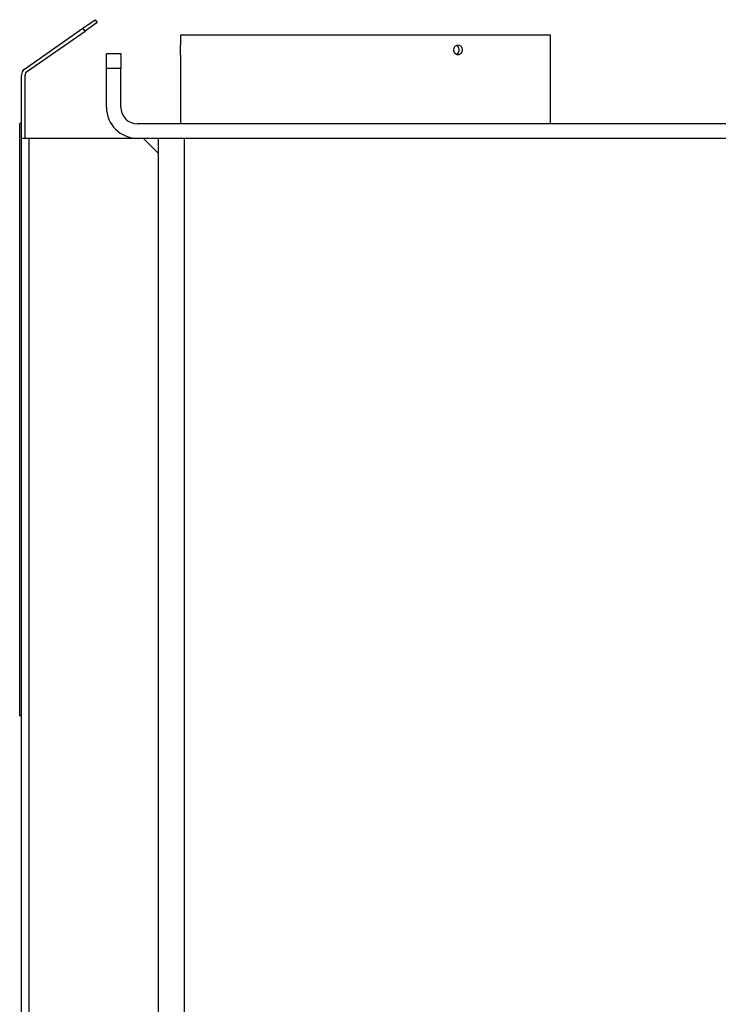
# Model space of a CAD drawing. Units: inches. Extents: x -284 to -92, y 38 to 174.
# Drawn here: x -228 to -216, y 85 to 102 of the extents above; entities that cross this region are included whole.
import ezdxf

# ---------------------------------------------------------------- set-up
doc = ezdxf.new("R2010")
doc.units = ezdxf.units.IN
doc.header["$MEASUREMENT"] = 0
for name, color, linetype in [('24221', 7, 'Continuous'), ('27424', 7, 'Continuous'), ('OB00900', 7, 'Continuous'), ('PL63181', 7, 'Continuous'), ('PL63232', 7, 'Continuous'), ('PL63233', 7, 'Continuous')]:
    doc.layers.add(name, color=color, linetype=linetype)

# ---------------------------------------------------------------- blocks, each defined once
blk = doc.blocks.new('SE789')
at = {"layer": 'PL63232', "color": 7, "linetype": 'Continuous'}
for p, q in [((273.471, 24.955), (273.471, 8.955)), ((273.908, 24.955), (273.908, 8.955)), ((287.158, 24.955), (287.158, 8.955)), ((287.596, 24.955), (287.596, 8.955)), ((273.908, 8.955), (273.471, 8.955)), ((287.158, 8.955), (273.908, 8.955)), ((287.596, 8.955), (287.158, 8.955))]:
    blk.add_line(p, q, dxfattribs=at)
blk = doc.blocks.new('SE790')
at = {"layer": 'PL63181', "color": 7, "linetype": 'Continuous'}
for p, q in [((272.596, 26.387), (272.84, 26.387)), ((272.596, 26.137), (272.596, 26.387)), ((272.84, 26.387), (272.84, 26.137)), ((272.596, 25.48), (272.596, 26.137)), ((272.84, 26.137), (272.596, 26.137)), ((272.84, 25.48), (272.84, 26.137)), ((288.283, 25.199), (273.121, 25.199)), ((288.505, 25.15), (289.072, 24.885)), ((288.283, 24.955), (273.121, 24.955)), ((288.402, 24.929), (288.969, 24.664)), ((288.969, 24.664), (289.072, 24.885)), ((289.072, 24.885), (289.525, 24.674)), ((289.422, 24.453), (288.969, 24.664)), ((289.525, 24.674), (289.422, 24.453))]:
    blk.add_line(p, q, dxfattribs=at)
for centre, radius, start, end in [((273.121, 25.48), 0.525, 180, 270), ((273.121, 25.48), 0.281, 180, 270), ((288.283, 24.674), 0.525, 65, 90), ((288.283, 24.674), 0.281, 65, 90)]:
    blk.add_arc(centre, radius, start, end, dxfattribs=at)
blk = doc.blocks.new('SE791')
at = {"layer": '24221', "color": 7, "linetype": 'Continuous'}
for p, q in [((280.096, 26.699), (273.846, 26.699)), ((273.846, 26.699), (273.846, 26.531)), ((280.096, 25.199), (280.096, 26.699)), ((273.846, 26.366), (273.846, 25.199))]:
    blk.add_line(p, q, dxfattribs=at)
blk.add_arc((270.722, 26.449), 3.125, 358.4781, 1.5219, dxfattribs=at)
for points, knots in [([(278.461, 26.449), (278.461, 26.427), (278.469, 26.406), (278.495, 26.375), (278.514, 26.366), (278.552, 26.366), (278.57, 26.375), (278.597, 26.406), (278.604, 26.427), (278.604, 26.471), (278.597, 26.492), (278.571, 26.523), (278.552, 26.532), (278.514, 26.532), (278.495, 26.523), (278.469, 26.492), (278.461, 26.471), (278.461, 26.449)], [0, 0, 0, 0, 0.125, 0.125, 0.25, 0.25, 0.375, 0.375, 0.5, 0.5, 0.625, 0.625, 0.75, 0.75, 0.875, 0.875, 1, 1, 1, 1]), ([(278.506, 26.525), (278.514, 26.521), (278.522, 26.515), (278.542, 26.492), (278.549, 26.471), (278.549, 26.427), (278.542, 26.406), (278.522, 26.383), (278.514, 26.377), (278.506, 26.372)], [0.3135582, 0.3135582, 0.3135582, 0.3135582, 0.375, 0.375, 0.5, 0.5, 0.625, 0.625, 0.6875239, 0.6875239, 0.6875239, 0.6875239])]:
    blk.add_open_spline(points, degree=3, knots=knots, dxfattribs=at)
blk = doc.blocks.new('SE796')
at = {"layer": 'PL63233', "color": 7, "linetype": 'Continuous'}
for p, q in [((272.199, 26.815), (272.404, 26.959)), ((272.404, 26.959), (272.439, 26.91)), ((271.213, 26.125), (272.199, 26.815)), ((271.247, 26.076), (272.234, 26.766)), ((272.234, 26.766), (272.199, 26.815)), ((272.439, 26.91), (272.234, 26.766)), ((271.161, 24.955), (271.161, 26.024)), ((271.221, 24.955), (271.221, 26.024)), ((271.284, 24.955), (271.161, 24.955)), ((271.161, 9.328), (271.161, 24.955)), ((271.284, 24.955), (271.284, 9.205)), ((273.121, 24.955), (271.284, 24.955)), ((273.471, 24.705), (273.221, 24.955))]:
    blk.add_line(p, q, dxfattribs=at)
for radius, start in [(0.123, 125), (0.063, 125.0001)]:
    blk.add_arc((271.284, 26.024), radius, start, 180, dxfattribs=at)
blk = doc.blocks.new('SE848')
at = {"layer": '27424', "color": 7, "linetype": 'Continuous'}
for p, q in [((271.131, 15.205), (271.131, 25.208)), ((271.161, 25.208), (271.131, 25.208)), ((271.161, 15.205), (271.131, 15.205))]:
    blk.add_line(p, q, dxfattribs=at)

msp = doc.modelspace()

# ---------------------------------------------------------------- block references
at = {"layer": 'OB00900'}
for name in ['SE796', 'SE791', 'SE790', 'SE848', 'SE789']:
    msp.add_blockref(name, (-499.428, 75.038), dxfattribs=at)

doc.saveas('drawing.dxf')
